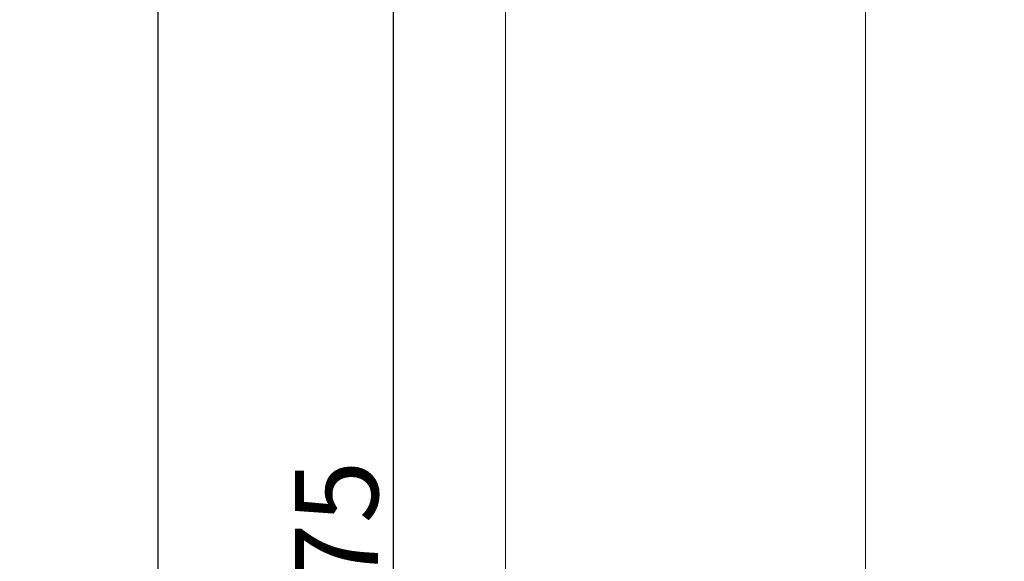
# Model space of a CAD drawing. Units: metres. Extents: x 5.37 to 9.57, y -5.52 to 0.42.
# Drawn here: x 8.66 to 9.02, y -1.36 to -1.16 of the extents above; entities that cross this region are included whole.
import ezdxf

# ---------------------------------------------------------------- set-up
doc = ezdxf.new("R2010")
doc.units = ezdxf.units.M
doc.header["$PDMODE"] = 65
doc.linetypes.add('AUSGEZOGEN', pattern=[0])
doc.layers.add('XR$1$Sichtbar schmal (ISO)', color=7, linetype='AUSGEZOGEN', lineweight=35)
doc.layers.add('XR$1$STANDARD_1', color=7, linetype='AUSGEZOGEN', lineweight=18)
doc.styles.add('ARIAL', font='ARIAL.TTF')
doc.dimstyles.new('DIMSTYLE_4', dxfattribs={"dimtxt": 0.03, "dimasz": 0.015, "dimexe": 0, "dimexo": 1e-06, "dimgap": 0.015, "dimtad": 2, "dimdec": 0, "dimlfac": 1000, "dimrnd": 1, "dimzin": 12, "dimdsep": 46, "dimtxsty": 'ARIAL', "dimblk1": 'ALL_ML_STRICH', "dimblk2": 'ALL_ML_STRICH', "dimsah": 1, "dimcen": 0, "dimse1": 1, "dimse2": 1, "dimclrd": 7, "dimclre": 7, "dimclrt": 7, "dimadec": 0, "dimazin": 0, "dimtfac": 1, "dimtdec": 0, "dimtix": 1, "dimtmove": 2, "dimatfit": 3, "dimfxl": 0, "dimtzin": 0, "dimlwd": 0, "dimlwe": 18, "dimarcsym": 0})

# ---------------------------------------------------------------- blocks, each defined once
blk = doc.blocks.new('ALL_ML_STRICH')
at = {"color": 0, "linetype": 'ByBlock', "lineweight": -2}
for p, q in [((0, -0.5), (0, 0.5)), ((-0.3, -0.3), (0.3, 0.3)), ((-1, 0), (0.5, 0))]:
    blk.add_line(p, q, dxfattribs=at)
blk = doc.blocks.new('*D73')
at = {"layer": 'DEFPOINTS', "color": 7, "linetype": 'AUSGEZOGEN', "lineweight": 18, "transparency": 33554687}
for p in [(9.00030880329841, -1.112646973418981), (8.799137910296887, -1.58764697341898), (9.0008041211667, -1.58764697341898)]:
    blk.add_point(p, dxfattribs=at)
at = {"layer": 'XR$1$STANDARD_1', "color": 7, "linetype": 'AUSGEZOGEN', "lineweight": -2, "transparency": 33554687}
blk.add_line((8.799137910296887, -1.58764697341898), (8.799137910296887, -1.112646973418981), dxfattribs=at)
at = {"layer": 'XR$1$STANDARD_1', "color": 7, "linetype": 'AUSGEZOGEN', "lineweight": 18, "transparency": 33554687, "xscale": 0.015, "yscale": 0.015, "zscale": 0.015}
for p, rotation in [((8.799137910296887, -1.112646973418981), 90), ((8.799137910296887, -1.58764697341898), 270)]:
    blk.add_blockref('ALL_ML_STRICH', p, dxfattribs=dict(at, rotation=rotation))
at = {"layer": 'XR$1$STANDARD_1', "color": 7, "linetype": 'AUSGEZOGEN', "lineweight": 18, "transparency": 33554687, "insert": (8.778626314116806, -1.35277043863044), "char_height": 0.03, "width": 0.09, "attachment_point": 5, "rotation": 90, "style": 'ARIAL'}
blk.add_mtext('\\A1;{475}', dxfattribs=at)
blk = doc.blocks.new('*D75')
at = {"layer": 'DEFPOINTS', "color": 7, "linetype": 'AUSGEZOGEN', "lineweight": 18, "transparency": 33554687}
for p in [(8.664137910296885, -1.061643069707132), (8.714137910296886, -3.90364306970713), (9.019808803298401, -3.90364306970713)]:
    blk.add_point(p, dxfattribs=at)
at = {"layer": 'XR$1$STANDARD_1', "color": 7, "linetype": 'AUSGEZOGEN', "lineweight": -2, "transparency": 33554687}
blk.add_line((8.714137910296886, -3.90364306970713), (8.714137910296886, -1.061643069707132), dxfattribs=at)
at = {"layer": 'XR$1$STANDARD_1', "color": 7, "linetype": 'AUSGEZOGEN', "lineweight": 18, "transparency": 33554687, "xscale": 0.015, "yscale": 0.015, "zscale": 0.015}
for p, rotation in [((8.714137910296886, -1.061643069707132), 90), ((8.714137910296886, -3.90364306970713), 270)]:
    blk.add_blockref('ALL_ML_STRICH', p, dxfattribs=dict(at, rotation=rotation))
at = {"layer": 'XR$1$STANDARD_1', "color": 7, "linetype": 'AUSGEZOGEN', "lineweight": 18, "transparency": 33554687, "insert": (8.693626314116806, -2.486154665887212), "char_height": 0.03, "width": 0.12, "attachment_point": 5, "rotation": 90, "style": 'ARIAL'}
blk.add_mtext('\\A1;{2842}', dxfattribs=at)

msp = doc.modelspace()

# ---------------------------------------------------------------- linework, layer by layer
at = {"layer": 'XR$1$Sichtbar schmal (ISO)', "color": 7, "linetype": 'AUSGEZOGEN', "lineweight": 18, "transparency": 33554687}
for p, q in [((8.839682439075194, -1.061643069707131), (8.839682439075194, -3.90364306970713)), ((8.969682439075202, -1.061643069707131), (8.969682439075202, -3.90364306970713))]:
    msp.add_line(p, q, dxfattribs=at)

# ---------------------------------------------------------------- dimensions: what is measured, and where the dimension line sits
at = {"layer": 'XR$1$STANDARD_1', "color": 7, "linetype": 'AUSGEZOGEN', "lineweight": 18, "transparency": 33554687}
for base, p1, p2, picture, middle in [((8.714137910296886, -1.061643069707132), (9.019807803298402, -3.90364306970713), (8.664138910296886, -1.061643069707132), '*D75', (8.693626314116806, -2.486154665887212)), ((8.799137910296887, -1.112646973418981), (9.000803121166701, -1.58764697341898), (9.000307803298409, -1.112646973418981), '*D73', (8.778626314116806, -1.35277043863044))]:
    dim = msp.add_linear_dim(base=base, p1=p1, p2=p2, angle=90, dimstyle='DIMSTYLE_4', override={"dimpost": '<>', "dimclrd": 7, "dimclre": 7, "dimclrt": 7, "dimlwd": 0, "dimlwe": 18}, dxfattribs=at)
    dim.commit()
    dim.dimension.update_dxf_attribs({"geometry": picture, "text_midpoint": middle, "dimtype": 160})

doc.saveas('drawing.dxf')
